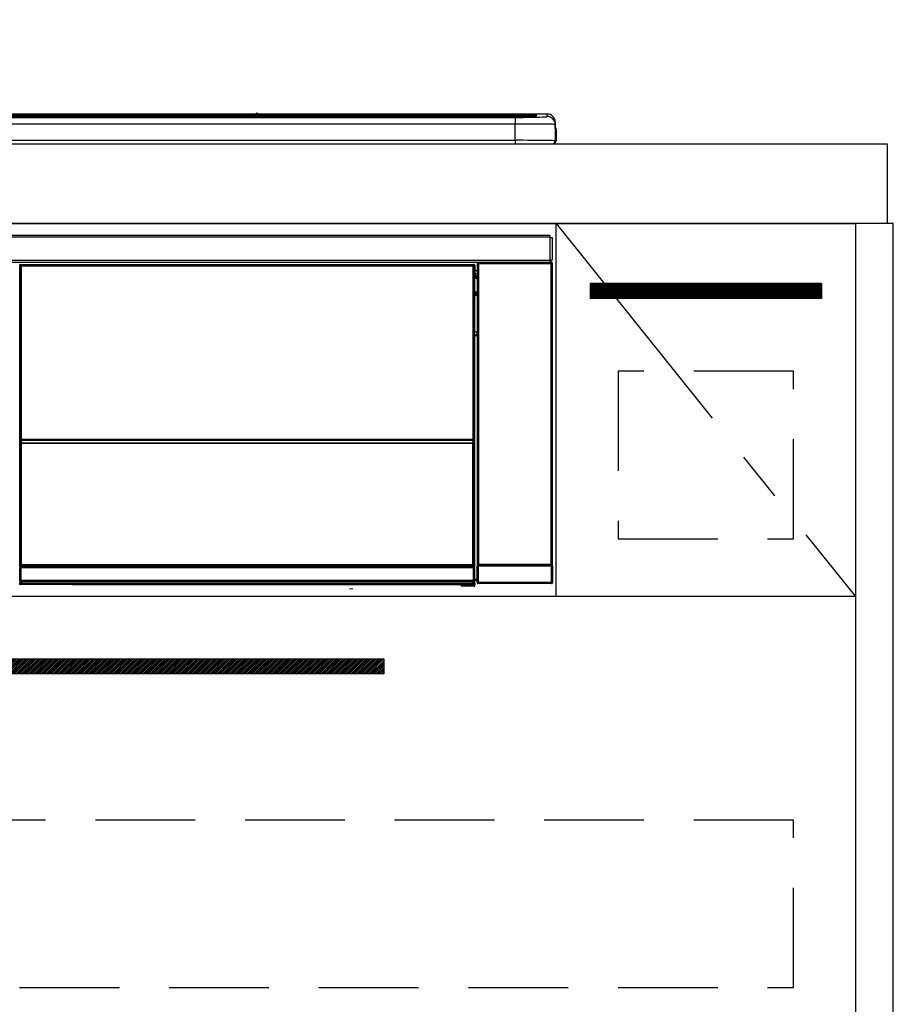
# Model space of a CAD drawing. Extents: x 163 to 26285, y -10810 to -2410.
# Drawn here: x 5805 to 6243, y -8556 to -8063 of the extents above; entities that cross this region are included whole.
import ezdxf

# ---------------------------------------------------------------- set-up
doc = ezdxf.new("R2010")
doc.units = 0
doc.header["$LTSCALE"] = 50
doc.header["$MEASUREMENT"] = 0
doc.linetypes.add('CENTER', pattern=[2, 1.25, -0.25, 0.25, -0.25])
doc.linetypes.add('HIDDEN', pattern=[0.375, 0.25, -0.125])
doc.layers.get('0').update_dxf_attribs({"linetype": 'CONTINUOUS'})
for name, color, linetype in [('120-キャビネット（外）', 7, 'CONTINUOUS'), ('121-キャビネット（中）', 253, 'HIDDEN'), ('122-扉', 6, 'CONTINUOUS'), ('123-扉向き', 231, 'CENTER'), ('126-甲板', 2, 'CONTINUOUS'), ('150-機器', 8, 'CONTINUOUS'), ('166-寸法B', 11, 'CONTINUOUS')]:
    doc.layers.add(name, color=color, linetype=linetype)
doc.styles.add('KH001', font='txt')
doc.dimstyles.new('KH1xx030', dxfattribs={"dimscale": 30, "dimtxt": 2, "dimasz": 0.6, "dimexe": 0.3, "dimexo": 1.2, "dimgap": 0.5, "dimtad": 3, "dimdec": 1, "dimdsep": 46, "dimlunit": 6, "dimtxsty": 'KH001', "dimblk": 'DOT', "dimcen": 1, "dimdle": 1, "dimclrd": 256, "dimclre": 256, "dimclrt": 256, "dimadec": 0, "dimazin": 0, "dimtfac": 1, "dimtdec": 1, "dimtix": 1, "dimtmove": 2, "dimatfit": 3, "dimldrblk": 'CLOSEDBLANK', "dimfxl": 1, "dimtolj": 1, "dimtzin": 0, "dimlwd": -1, "dimlwe": -1, "dimarcsym": 0})

# ---------------------------------------------------------------- blocks, each defined once
blk = doc.blocks.new('_Dot')
at = {"color": 0, "linetype": 'ByBlock', "lineweight": -2}
blk.add_line((-0.5, 0), (-1, 0), dxfattribs=at)
at = {"color": 0, "linetype": 'ByBlock', "const_width": 0.5}
blk.add_lwpolyline([(-0.25, 0, 1), (0.25, 0, 1)], format="xyb", close=True, dxfattribs=at)
blk = doc.blocks.new('*D119')
at = {"layer": '166-寸法B', "transparency": 16777216}
for p, q in [((6259.74, -6584.89), (6662.95, -6584.89)), ((6653.95, -8966.89), (6653.95, -6602.89)), ((6278.74, -8984.89), (6662.95, -8984.89))]:
    blk.add_line(p, q, dxfattribs=at)
at = {"layer": '166-寸法B', "transparency": 16777216, "xscale": 18, "yscale": 18, "zscale": 18}
for p, rotation in [((6653.95, -6584.89), 90), ((6653.95, -8984.89), 270)]:
    blk.add_blockref('_Dot', p, dxfattribs=dict(at, rotation=rotation))
at = {"layer": '166-寸法B', "transparency": 16777216, "insert": (6605.15, -7784.89), "char_height": 60, "attachment_point": 5, "rotation": 90, "style": 'KH001'}
blk.add_mtext('\\A1;2,400', dxfattribs=at)
blk = doc.blocks.new('_ClosedBlank')
at = {"color": 0, "linetype": 'ByBlock', "lineweight": -2}
for p, q in [((-1, 0.167), (0, 0)), ((-1, 0.167), (-1, -0.167)), ((0, 0), (-1, -0.167))]:
    blk.add_line(p, q, dxfattribs=at)

msp = doc.modelspace()

# ---------------------------------------------------------------- hatches: boundary and pattern name
at = {"layer": '122-扉'}
h = msp.add_hatch(dxfattribs=at)
h.set_pattern_fill('ANSI31', color=256, style=0)
h.set_pattern_definition([(135, (188039.75389, -13220.95264), (0.08838834765, 0.08838834765), [])])
h.paths.add_polyline_path([(6206.74, -8194.89), (6090.74, -8194.89), (6090.74, -8202.39), (6206.74, -8202.39)])
h = msp.add_hatch(dxfattribs=at)
h.set_pattern_fill('ANSI31', color=256, scale=5, style=0)
h.set_pattern_definition([(45, (-289683.09336, 26709.8852), (-0.4419417382, 0.4419417382), [])])
h.paths.add_polyline_path([(5987.24, -8383.14), (5987.24, -8390.64), (5710.24, -8390.64), (5710.24, -8383.14)])

# ---------------------------------------------------------------- linework, layer by layer
at = {"layer": '120-キャビネット（外）', "color": 6}
for points in [[(5473.74, -8164.89), (6223.74, -8164.89), (6223.74, -8884.89), (5473.74, -8884.89)], [(6242.74, -8164.89), (6223.74, -8164.89), (6223.74, -8884.89), (6242.74, -8884.89)]]:
    msp.add_lwpolyline(points, close=True, dxfattribs=at)
at = {"layer": '121-キャビネット（中）', "color": 13, "ltscale": 4}
for points in [[(6192.74, -8238.89), (6104.74, -8238.89), (6104.74, -8322.89), (6192.74, -8322.89)], [(6192.74, -8463.89), (5504.74, -8463.89), (5504.74, -8547.89), (6192.74, -8547.89)]]:
    msp.add_lwpolyline(points, close=True, dxfattribs=at)
at = {"layer": '122-扉'}
for p, q in [((6073.74, -8351.89), (6073.74, -8164.89)), ((6206.74, -8194.89), (6090.74, -8194.89)), ((6090.74, -8194.89), (6090.74, -8202.39)), ((6206.74, -8194.89), (6206.74, -8202.39)), ((6206.74, -8202.39), (6090.74, -8202.39)), ((6223.74, -8351.89), (5473.74, -8351.89))]:
    msp.add_line(p, q, dxfattribs=at)
msp.add_lwpolyline([(5987.24, -8383.14), (5987.24, -8390.64), (5710.24, -8390.64), (5710.24, -8383.14)], close=True, dxfattribs=at)
at = {"layer": '123-扉向き', "ltscale": 2}
msp.add_line((6073.74, -8164.89), (6223.74, -8351.89), dxfattribs=at)
at = {"layer": '126-甲板'}
msp.add_lwpolyline([(5223.74, -8124.89), (6239.74, -8124.89), (6239.74, -8164.89), (5223.74, -8164.89)], close=True, dxfattribs=at)
at = {"layer": '150-機器', "color": 13, "linetype": 'Continuous'}
for p, q in [((5489.24, -8110.03), (6058.24, -8110.03)), ((6058.24, -8110.53), (5489.24, -8110.53)), ((6008.48, -8111.06), (5489.74, -8111.06)), ((6053.24, -8111.47), (5494.24, -8111.47)), ((6053.24, -8111.47), (5494.24, -8111.47)), ((5494.24, -8111.63), (6053.24, -8111.63)), ((5923.02, -8109.96), (5624.47, -8109.96)), ((5923.01, -8109.96), (5624.47, -8109.96)), ((5805.08, -8111.3), (5794.08, -8111.3)), ((5806.08, -8111.33), (5806.08, -8111.47)), ((5806.08, -8111.47), (5806.08, -8111.33)), ((5812.08, -8111.33), (5812.08, -8111.47)), ((5843.08, -8111.3), (5813.08, -8111.3)), ((5844.08, -8111.33), (5844.08, -8111.47)), ((5844.08, -8111.47), (5844.08, -8111.33)), ((5896.49, -8111.33), (5896.49, -8111.47)), ((5908.49, -8111.3), (5897.49, -8111.3)), ((5909.49, -8111.47), (5909.49, -8111.33)), ((5909.49, -8111.33), (5909.49, -8111.47)), ((5915.49, -8111.33), (5915.49, -8111.47)), ((5946.49, -8111.3), (5916.49, -8111.3)), ((5923, -8109.99), (5923, -8109.99)), ((5923, -8109.99), (5923.06, -8110)), ((5923.06, -8110), (5923.22, -8110.01)), ((5923.22, -8110.01), (5923.46, -8110.01)), ((5923.46, -8110.01), (5923.74, -8110.01)), ((5923.74, -8110.01), (5924.03, -8110.01)), ((5924.03, -8110.01), (5924.27, -8110.01)), ((5924.27, -8110.01), (5924.43, -8110)), ((5924.43, -8110), (5924.48, -8109.99)), ((6069.24, -8109.96), (5924.47, -8109.96)), ((6069.24, -8109.96), (5924.47, -8109.96)), ((5924.48, -8109.99), (5924.48, -8109.99)), ((5947.49, -8111.33), (5947.49, -8111.47)), ((5947.49, -8111.47), (5947.49, -8111.33)), ((5953.49, -8111.33), (5953.49, -8111.47)), ((5965.49, -8111.3), (5954.49, -8111.3)), ((5966.49, -8111.33), (5966.49, -8111.47)), ((5966.49, -8111.47), (5966.49, -8111.33)), ((6008.48, -8110.98), (6008.48, -8111.38)), ((6008.48, -8111.38), (6008.48, -8111.47)), ((6024.48, -8110.96), (6009.48, -8110.96)), ((6009.48, -8111.4), (6024.48, -8111.4)), ((6009.48, -8111.4), (6009.48, -8111.47)), ((6024.48, -8111.4), (6024.48, -8111.47)), ((6025.48, -8111.38), (6025.48, -8110.98)), ((6025.48, -8110.98), (6025.48, -8111.47)), ((6057.74, -8111.06), (6025.48, -8111.06)), ((6025.48, -8111.38), (6025.48, -8111.47)), ((6053.24, -8111.47), (6053.24, -8111.47)), ((6053.24, -8111.63), (6053.24, -8114.96)), ((6058.24, -8110.03), (6058.24, -8110.53)), ((6058.24, -8111.06), (6058.24, -8110.53)), ((6063.24, -8111.27), (6063.24, -8110.67)), ((6063.24, -8111.27), (6063.24, -8110.67)), ((6063.64, -8111.2), (6063.62, -8111.21)), ((6063.74, -8111.19), (6063.64, -8111.2)), ((6063.74, -8111.19), (6063.71, -8111.2)), ((6063.74, -8110.17), (6063.74, -8111.19)), ((6069.24, -8111.2), (6069.24, -8109.96)), ((6069.24, -8109.96), (6069.24, -8109.96)), ((6073.24, -8113.96), (6073.24, -8115.2)), ((6073.24, -8116.19), (6073.24, -8113.96)), ((6053.24, -8114.96), (5494.24, -8114.96)), ((6053.24, -8123.13), (6053.24, -8114.96)), ((6073.24, -8115.2), (6073.24, -8123.39)), ((6073.24, -8116.19), (6073.24, -8117.89)), ((6073.24, -8117.89), (6073.24, -8123.39)), ((6073.34, -8124.29), (6073.34, -8117.49)), ((6073.64, -8117.49), (6073.34, -8117.49)), ((6073.64, -8117.49), (6073.64, -8123.39)), ((6073.64, -8117.49), (6073.64, -8117.49)), ((6073.64, -8123.39), (6073.64, -8117.49)), ((5494.24, -8123.13), (6053.24, -8123.13)), ((6053.24, -8123.13), (6053.24, -8124.89)), ((6073.64, -8123.39), (6073.64, -8123.39)), ((5475.74, -8124.89), (6071.74, -8124.89)), ((5476.94, -8170.67), (6070.54, -8170.67)), ((6070.54, -8171.77), (5476.94, -8171.77)), ((6070.54, -8170.67), (6070.54, -8171.77)), ((6070.54, -8171.77), (6070.54, -8171.87)), ((6070.54, -8171.87), (6070.64, -8171.87)), ((6070.64, -8183.17), (6070.64, -8171.87)), ((6070.64, -8171.87), (6071.74, -8171.87)), ((6071.74, -8171.87), (6071.74, -8183.17)), ((5476.94, -8183.27), (6070.54, -8183.27)), ((6070.64, -8183.17), (6070.54, -8183.17)), ((6070.54, -8183.17), (6070.54, -8183.27)), ((6070.54, -8183.27), (6070.54, -8184.37)), ((6071.74, -8183.17), (6070.64, -8183.17)), ((6070.88, -8183.17), (6070.88, -8184.45)), ((6071.05, -8184.42), (6071.05, -8183.17)), ((6071.11, -8183.17), (6071.11, -8184.37)), ((6070.54, -8184.37), (5476.94, -8184.37)), ((5804.84, -8186.08), (5804.6, -8185.85)), ((5804.84, -8277.08), (5804.84, -8186.08)), ((5804.84, -8186.08), (5804.92, -8186.08)), ((5804.91, -8186.15), (5804.91, -8336.39)), ((5805.03, -8186.28), (5804.91, -8186.15)), ((5805.03, -8272.32), (5805.03, -8186.28)), ((5805.03, -8186.28), (5805.53, -8186.28)), ((5805.1, -8185.35), (5805.34, -8185.58)), ((5805.1, -8185.35), (6032.48, -8185.35)), ((5805.34, -8185.58), (6032.25, -8185.58)), ((5805.34, -8185.58), (5805.34, -8185.66)), ((5805.41, -8185.65), (5805.53, -8185.78)), ((6032.17, -8185.65), (5805.41, -8185.65)), ((5805.53, -8186.28), (5805.53, -8185.78)), ((5805.53, -8185.78), (6032.05, -8185.78)), ((6032.05, -8186.28), (5805.53, -8186.28)), ((5805.53, -8186.28), (5805.53, -8272.32)), ((6032.05, -8185.78), (6032.17, -8185.65)), ((6032.05, -8186.28), (6032.05, -8185.78)), ((6032.05, -8272.32), (6032.05, -8186.28)), ((6032.05, -8186.28), (6032.55, -8186.28)), ((6032.25, -8185.58), (6032.48, -8185.35)), ((6032.25, -8185.58), (6032.25, -8185.66)), ((6032.67, -8186.15), (6032.55, -8186.28)), ((6032.55, -8186.28), (6032.55, -8272.32)), ((6032.75, -8186.08), (6032.67, -8186.08)), ((6032.67, -8186.15), (6032.67, -8200.79)), ((6032.98, -8185.85), (6032.75, -8186.08)), ((6032.75, -8186.08), (6032.75, -8198.79)), ((6032.98, -8186.89), (6032.91, -8186.96)), ((6032.91, -8186.96), (6032.91, -8191.37)), ((6034.08, -8188.59), (6032.91, -8188.59)), ((6032.98, -8185.85), (6032.98, -8186.89)), ((6034.24, -8185.03), (6034.08, -8184.87)), ((6034.08, -8184.87), (6034.08, -8215.31)), ((6034.24, -8335.64), (6034.24, -8185.03)), ((6034.24, -8185.03), (6034.74, -8185.03)), ((6034.58, -8184.37), (6034.66, -8184.45)), ((6034.67, -8184.37), (6034.66, -8184.45)), ((6034.66, -8184.45), (6034.74, -8184.53)), ((6034.74, -8184.53), (6034.74, -8185.03)), ((6034.74, -8184.53), (6071.25, -8184.53)), ((6034.74, -8185.03), (6034.74, -8335.64)), ((6071.25, -8185.03), (6034.74, -8185.03)), ((6035.16, -8184.45), (6035.16, -8184.37)), ((6035.16, -8184.45), (6035.66, -8184.45)), ((6035.66, -8184.45), (6035.66, -8184.37)), ((6036.16, -8184.45), (6036.16, -8184.37)), ((6036.16, -8184.45), (6036.16, -8184.37)), ((6036.99, -8184.42), (6036.89, -8184.37)), ((6039.49, -8184.42), (6036.99, -8184.42)), ((6039.49, -8184.37), (6039.49, -8184.42)), ((6046.49, -8184.42), (6046.49, -8184.37)), ((6048.99, -8184.42), (6046.49, -8184.42)), ((6049.1, -8184.37), (6048.99, -8184.42)), ((6057.57, -8184.37), (6057.8, -8184.49)), ((6058.8, -8184.5), (6058.84, -8184.5)), ((6059.84, -8184.49), (6059.94, -8184.44)), ((6059.94, -8184.37), (6059.94, -8184.44)), ((6063.94, -8184.44), (6063.94, -8184.37)), ((6063.94, -8184.44), (6064.05, -8184.49)), ((6065.05, -8184.5), (6065.08, -8184.5)), ((6066.08, -8184.49), (6066.31, -8184.37)), ((6069.11, -8184.37), (6069.19, -8184.45)), ((6069.19, -8184.45), (6069.19, -8184.37)), ((6069.19, -8184.45), (6069.89, -8184.45)), ((6069.89, -8184.45), (6069.89, -8184.37)), ((6071.05, -8184.42), (6071.11, -8184.37)), ((6071.41, -8184.37), (6071.11, -8184.37)), ((6071.25, -8184.53), (6071.41, -8184.37)), ((6071.25, -8185.03), (6071.25, -8184.53)), ((6071.25, -8335.64), (6071.25, -8185.03)), ((6071.25, -8185.03), (6071.75, -8185.03)), ((6071.91, -8184.87), (6071.75, -8185.03)), ((6071.75, -8185.03), (6071.75, -8335.64)), ((6071.91, -8344.8), (6071.91, -8184.87)), ((6032.9, -8198.94), (6032.9, -8192.49)), ((6034.08, -8192.49), (6032.9, -8192.49)), ((6032.91, -8189.99), (6034.08, -8189.99)), ((6034.08, -8191.19), (6032.91, -8191.19)), ((6032.91, -8191.37), (6033.01, -8191.47)), ((6032.91, -8191.99), (6033.01, -8191.89)), ((6032.91, -8191.99), (6034.08, -8191.99)), ((6033.01, -8191.89), (6033.01, -8191.47)), ((6034.08, -8191.79), (6033.01, -8191.79)), ((6033.01, -8191.89), (6034.08, -8191.89)), ((6032.75, -8198.79), (6032.67, -8198.79)), ((6032.9, -8199.45), (6032.67, -8199.45)), ((6032.67, -8199.48), (6032.9, -8199.48)), ((6032.84, -8200.95), (6032.67, -8200.79)), ((6032.75, -8198.79), (6032.9, -8198.94)), ((6032.84, -8200.95), (6032.84, -8219.22)), ((6034.08, -8200.95), (6032.84, -8200.95)), ((6032.9, -8198.95), (6032.9, -8198.94)), ((6032.9, -8198.95), (6033.4, -8198.95)), ((6032.91, -8199.44), (6032.9, -8199.45)), ((6032.9, -8199.45), (6032.9, -8199.45)), ((6032.9, -8200.48), (6032.9, -8199.45)), ((6032.9, -8200.48), (6033.4, -8200.48)), ((6032.94, -8199.41), (6032.91, -8199.44)), ((6032.99, -8199.37), (6032.94, -8199.41)), ((6033.05, -8199.3), (6032.99, -8199.37)), ((6033.13, -8199.23), (6033.05, -8199.3)), ((6033.21, -8199.14), (6033.13, -8199.23)), ((6033.3, -8199.05), (6033.21, -8199.14)), ((6033.4, -8198.95), (6033.3, -8199.05)), ((6033.4, -8198.95), (6033.4, -8200.48)), ((6033.4, -8200.48), (6033.4, -8200.95)), ((6033.4, -8200.48), (6034.08, -8200.48)), ((6032.67, -8219.39), (6032.84, -8219.22)), ((6032.67, -8219.39), (6032.67, -8335.89)), ((6034.07, -8220.69), (6032.67, -8220.69)), ((6032.67, -8220.72), (6034.07, -8220.72)), ((6032.67, -8221.38), (6032.75, -8221.38)), ((6032.9, -8221.23), (6032.75, -8221.38)), ((6032.75, -8221.38), (6032.75, -8277.08)), ((6032.84, -8219.22), (6034.08, -8219.22)), ((6032.9, -8221.23), (6032.9, -8221.22)), ((6034.08, -8221.22), (6032.9, -8221.22)), ((6032.9, -8343.18), (6032.9, -8221.23)), ((6034.07, -8220.71), (6034.07, -8219.22)), ((5805.03, -8272.89), (5805.03, -8272.32)), ((5805.53, -8272.32), (5805.03, -8272.32)), ((5805.53, -8272.32), (5805.53, -8272.89)), ((6032.05, -8272.89), (6032.05, -8272.32)), ((6032.55, -8272.32), (6032.05, -8272.32)), ((6032.55, -8272.32), (6032.55, -8272.89)), ((5804.84, -8336.42), (5804.84, -8277.08)), ((5804.84, -8277.08), (5804.91, -8277.08)), ((5805.53, -8272.89), (5805.03, -8272.89)), ((5805.06, -8273.9), (5805.05, -8273.89)), ((5805.08, -8275.16), (5805.06, -8273.9)), ((5805.58, -8275.16), (5805.08, -8275.16)), ((5805.08, -8336.22), (5805.08, -8275.16)), ((5805.53, -8272.89), (6032.05, -8272.89)), ((5805.55, -8273.39), (5805.56, -8273.4)), ((6032.03, -8273.39), (5805.55, -8273.39)), ((5805.56, -8273.55), (5805.56, -8273.4)), ((5805.56, -8273.4), (6032.03, -8273.4)), ((5805.56, -8273.55), (5805.58, -8274.81)), ((6032.03, -8273.55), (5805.56, -8273.55)), ((5805.58, -8274.81), (5805.58, -8275.16)), ((5805.58, -8274.81), (6032.01, -8274.81)), ((6032.01, -8275.16), (5805.58, -8275.16)), ((5805.58, -8275.16), (5805.58, -8335.72)), ((6032.01, -8274.81), (6032.03, -8273.55)), ((6032.01, -8274.81), (6032.01, -8275.16)), ((6032.01, -8335.72), (6032.01, -8275.16)), ((6032.51, -8275.16), (6032.01, -8275.16)), ((6032.03, -8273.4), (6032.03, -8273.39)), ((6032.03, -8273.55), (6032.03, -8273.4)), ((6032.55, -8272.89), (6032.05, -8272.89)), ((6032.53, -8273.9), (6032.51, -8275.16)), ((6032.51, -8275.16), (6032.51, -8335.72)), ((6032.53, -8273.89), (6032.53, -8273.9)), ((6032.67, -8277.08), (6032.75, -8277.08)), ((6032.75, -8277.08), (6032.75, -8336.42)), ((6034.08, -8295.35), (6034.08, -8344.8)), ((5805.34, -8336.42), (5804.84, -8336.42)), ((5805.08, -8336.22), (5804.91, -8336.39)), ((6032.17, -8336.39), (5804.91, -8336.39)), ((5805.08, -8336.22), (5805.09, -8336.21)), ((6032.01, -8336.22), (5805.08, -8336.22)), ((5805.09, -8336.21), (5805.12, -8336.18)), ((5805.12, -8336.18), (5805.16, -8336.13)), ((5805.16, -8336.13), (5805.23, -8336.07)), ((5805.23, -8336.07), (5805.3, -8335.99)), ((5805.3, -8335.99), (5805.39, -8335.91)), ((5805.34, -8336.39), (5805.34, -8336.42)), ((5805.34, -8336.42), (6032.25, -8336.42)), ((5805.35, -8336.92), (5805.39, -8336.92)), ((5805.39, -8335.91), (5805.48, -8335.82)), ((5805.39, -8336.92), (5805.39, -8337.42)), ((5805.39, -8336.92), (6032.19, -8336.92)), ((5805.48, -8335.82), (5805.58, -8335.72)), ((5805.58, -8335.72), (6032.01, -8335.72)), ((6032.01, -8335.72), (6032.51, -8335.72)), ((6032.01, -8336.22), (6032.01, -8335.72)), ((6032.17, -8336.39), (6032.01, -8336.22)), ((6032.19, -8336.92), (6032.19, -8337.42)), ((6032.19, -8336.92), (6032.23, -8336.92)), ((6032.25, -8336.42), (6032.25, -8336.38)), ((6032.75, -8336.42), (6032.25, -8336.42)), ((6032.51, -8335.72), (6032.67, -8335.89)), ((6034.67, -8336.69), (6034.17, -8336.69)), ((6034.17, -8344.7), (6034.17, -8336.69)), ((6034.18, -8335.69), (6034.24, -8335.64)), ((6034.24, -8335.64), (6034.74, -8335.64)), ((6071.31, -8336.69), (6034.67, -8336.69)), ((6034.67, -8336.69), (6034.67, -8344.7)), ((6034.74, -8336.14), (6034.68, -8336.19)), ((6034.68, -8336.19), (6071.3, -8336.19)), ((6034.74, -8335.64), (6071.25, -8335.64)), ((6034.74, -8336.14), (6034.74, -8335.64)), ((6071.25, -8336.14), (6034.74, -8336.14)), ((6071.25, -8335.64), (6071.25, -8336.14)), ((6071.25, -8335.64), (6071.75, -8335.64)), ((6071.3, -8336.19), (6071.25, -8336.14)), ((6071.81, -8336.69), (6071.31, -8336.69)), ((6071.31, -8344.7), (6071.31, -8336.69)), ((6071.75, -8335.64), (6071.8, -8335.69)), ((6071.81, -8336.69), (6071.81, -8344.7)), ((5804.89, -8337.42), (5804.85, -8337.42)), ((5804.89, -8344.21), (5804.89, -8337.42)), ((5805.39, -8337.42), (5804.89, -8337.42)), ((5805.39, -8337.42), (5805.39, -8343.72)), ((6032.19, -8337.42), (5805.39, -8337.42)), ((6032.19, -8343.72), (6032.19, -8337.42)), ((6032.69, -8337.42), (6032.19, -8337.42)), ((6032.69, -8337.42), (6032.69, -8344.21)), ((6032.73, -8337.42), (6032.69, -8337.42)), ((5804.58, -8345.38), (5804.94, -8345.01)), ((5804.94, -8344.26), (5804.89, -8344.21)), ((5804.94, -8345.01), (5804.94, -8344.26)), ((5804.94, -8344.26), (5805.44, -8344.26)), ((5804.94, -8345.01), (5805.44, -8345.01)), ((5805.44, -8345.51), (5805.08, -8345.88)), ((5831.14, -8345.88), (5805.08, -8345.88)), ((5805.4, -8343.72), (5805.39, -8343.72)), ((5805.4, -8343.72), (5805.44, -8343.76)), ((5805.4, -8343.72), (6032.18, -8343.72)), ((5805.44, -8344.26), (5805.44, -8343.76)), ((5805.44, -8343.76), (6032.14, -8343.76)), ((6032.14, -8344.26), (5805.44, -8344.26)), ((5805.44, -8344.26), (5805.44, -8345.01)), ((5805.44, -8345.01), (6032.14, -8345.01)), ((5805.44, -8345.51), (5805.44, -8345.01)), ((6032.14, -8345.51), (5805.44, -8345.51)), ((5831.14, -8345.88), (5831.14, -8345.89)), ((5831.14, -8345.89), (6026.01, -8345.89)), ((5847.77, -8345.6), (5847.76, -8345.83)), ((5847.76, -8345.83), (6005.62, -8345.83)), ((6005.61, -8345.6), (5847.77, -8345.6)), ((6005.62, -8345.83), (6005.61, -8345.6)), ((6026.01, -8346.19), (6026.01, -8345.84)), ((6026.51, -8346.19), (6026.01, -8346.19)), ((6026.51, -8345.83), (6032.46, -8345.83)), ((6026.51, -8345.83), (6026.51, -8346.19)), ((6026.51, -8346.19), (6026.51, -8346.69)), ((6026.51, -8346.19), (6032.47, -8346.19)), ((6032.47, -8346.69), (6026.51, -8346.69)), ((6032.14, -8343.76), (6032.18, -8343.72)), ((6032.14, -8344.26), (6032.14, -8343.76)), ((6032.14, -8345.01), (6032.14, -8344.26)), ((6032.14, -8344.26), (6032.64, -8344.26)), ((6032.14, -8345.01), (6032.64, -8345.01)), ((6032.14, -8345.51), (6032.14, -8345.01)), ((6032.46, -8345.83), (6032.14, -8345.51)), ((6032.19, -8343.72), (6032.18, -8343.72)), ((6032.46, -8345.83), (6032.47, -8345.83)), ((6032.47, -8346.19), (6032.47, -8345.83)), ((6032.47, -8346.69), (6032.47, -8346.19)), ((6032.97, -8346.19), (6032.47, -8346.19)), ((6032.51, -8346.69), (6032.47, -8346.69)), ((6032.69, -8344.21), (6032.64, -8344.26)), ((6032.64, -8344.26), (6032.64, -8345.01)), ((6032.64, -8345.01), (6032.97, -8345.34)), ((6032.9, -8343.18), (6034.08, -8343.18)), ((6032.91, -8343.68), (6033.01, -8343.79)), ((6034.08, -8343.68), (6032.91, -8343.68)), ((6032.97, -8345.34), (6032.97, -8346.19)), ((6032.97, -8346.19), (6033.01, -8346.19)), ((6033.01, -8346.19), (6033.01, -8343.79)), ((6034.08, -8343.79), (6033.01, -8343.79)), ((6034.08, -8344.8), (6034.17, -8344.7)), ((6034.67, -8344.7), (6034.17, -8344.7)), ((6034.67, -8345.2), (6034.58, -8345.3)), ((6071.41, -8345.3), (6034.58, -8345.3)), ((6034.67, -8344.7), (6034.67, -8345.2)), ((6034.67, -8344.7), (6071.31, -8344.7)), ((6071.31, -8345.2), (6034.67, -8345.2)), ((6071.31, -8345.2), (6071.31, -8344.7)), ((6071.81, -8344.7), (6071.31, -8344.7)), ((6071.41, -8345.3), (6071.31, -8345.2)), ((6071.81, -8344.7), (6071.91, -8344.8)), ((5970.05, -8347.99), (5971.79, -8347.81))]:
    msp.add_line(p, q, dxfattribs=at)
for points in [[(6053.24, -8111.63), (6055.24, -8111.63), (6057.2, -8111.62), (6059.1, -8111.6), (6060.91, -8111.58), (6062.6, -8111.55), (6064.15, -8111.52), (6065.52, -8111.48), (6066.7, -8111.43), (6067.68, -8111.39), (6068.42, -8111.34), (6068.94, -8111.29), (6069.2, -8111.23), (6069.24, -8111.2)], [(6073.24, -8115.2), (6073.09, -8115.17), (6072.62, -8115.14), (6071.85, -8115.11), (6070.79, -8115.09), (6069.46, -8115.06), (6067.88, -8115.04), (6066.06, -8115.01), (6064.05, -8115), (6061.86, -8114.98), (6059.55, -8114.97), (6057.13, -8114.96), (6054.66, -8114.96), (6053.24, -8114.96)], [(6073.24, -8123.39), (6073.09, -8123.35), (6072.62, -8123.32), (6071.85, -8123.29), (6070.79, -8123.26), (6069.46, -8123.24), (6067.88, -8123.21), (6066.06, -8123.19), (6064.05, -8123.17), (6061.86, -8123.16), (6059.55, -8123.15), (6057.13, -8123.14), (6054.66, -8123.13), (6053.24, -8123.13)], [(5805.1, -8185.35), (5805.04, -8185.35), (5804.98, -8185.36), (5804.92, -8185.38), (5804.87, -8185.41), (5804.81, -8185.44), (5804.76, -8185.48), (5804.72, -8185.53), (5804.68, -8185.58), (5804.65, -8185.63), (5804.63, -8185.69), (5804.61, -8185.75), (5804.61, -8185.81), (5804.6, -8185.85)], [(5805.41, -8185.65), (5805.35, -8185.66), (5805.29, -8185.67), (5805.23, -8185.69), (5805.17, -8185.72), (5805.12, -8185.75), (5805.07, -8185.79), (5805.03, -8185.83), (5804.99, -8185.88), (5804.96, -8185.94), (5804.94, -8186), (5804.92, -8186.06), (5804.91, -8186.12), (5804.91, -8186.15)], [(6032.67, -8186.15), (6032.67, -8186.09), (6032.66, -8186.03), (6032.64, -8185.97), (6032.61, -8185.91), (6032.58, -8185.86), (6032.54, -8185.81), (6032.49, -8185.77), (6032.44, -8185.73), (6032.39, -8185.7), (6032.33, -8185.68), (6032.27, -8185.66), (6032.21, -8185.66), (6032.17, -8185.65)], [(6032.98, -8185.85), (6032.97, -8185.79), (6032.96, -8185.72), (6032.94, -8185.67), (6032.92, -8185.61), (6032.88, -8185.56), (6032.84, -8185.51), (6032.8, -8185.46), (6032.75, -8185.43), (6032.69, -8185.4), (6032.64, -8185.37), (6032.57, -8185.36), (6032.51, -8185.35), (6032.48, -8185.35)], [(6034.58, -8184.37), (6034.51, -8184.37), (6034.45, -8184.38), (6034.39, -8184.4), (6034.34, -8184.43), (6034.28, -8184.46), (6034.23, -8184.5), (6034.19, -8184.55), (6034.15, -8184.6), (6034.12, -8184.65), (6034.1, -8184.71), (6034.09, -8184.77), (6034.08, -8184.83), (6034.08, -8184.87)], [(6039.49, -8184.42), (6039.52, -8184.42), (6039.6, -8184.43), (6039.73, -8184.43), (6039.92, -8184.43), (6040.15, -8184.44), (6040.43, -8184.44), (6040.75, -8184.44), (6041.1, -8184.44), (6041.48, -8184.45), (6041.89, -8184.45), (6042.31, -8184.45), (6042.74, -8184.45), (6043.18, -8184.45), (6043.62, -8184.45), (6044.04, -8184.45), (6044.45, -8184.45), (6044.83, -8184.44), (6045.19, -8184.44), (6045.51, -8184.44), (6045.8, -8184.44), (6046.03, -8184.43), (6046.23, -8184.43), (6046.37, -8184.43), (6046.46, -8184.42), (6046.49, -8184.42), (6046.49, -8184.42)], [(6057.57, -8184.37), (6057.56, -8184.37), (6057.54, -8184.37), (6057.5, -8184.37), (6057.44, -8184.37), (6057.37, -8184.37), (6057.29, -8184.37), (6057.2, -8184.37), (6057.1, -8184.37), (6056.99, -8184.37), (6056.87, -8184.37), (6056.75, -8184.37), (6056.63, -8184.37), (6056.57, -8184.37)], [(6057.8, -8184.49), (6057.81, -8184.49), (6057.84, -8184.49), (6057.88, -8184.49), (6057.93, -8184.49), (6058, -8184.49), (6058.08, -8184.49), (6058.17, -8184.5), (6058.28, -8184.5), (6058.39, -8184.5), (6058.5, -8184.5), (6058.62, -8184.5), (6058.75, -8184.5), (6058.8, -8184.5)], [(6058.84, -8184.5), (6058.96, -8184.5), (6059.08, -8184.5), (6059.2, -8184.5), (6059.32, -8184.5), (6059.42, -8184.5), (6059.52, -8184.49), (6059.6, -8184.49), (6059.68, -8184.49), (6059.74, -8184.49), (6059.79, -8184.49), (6059.82, -8184.49), (6059.83, -8184.49), (6059.84, -8184.49)], [(6059.94, -8184.44), (6059.95, -8184.44), (6060, -8184.44), (6060.07, -8184.44), (6060.17, -8184.44), (6060.3, -8184.45), (6060.45, -8184.45), (6060.63, -8184.45), (6060.83, -8184.45), (6061.05, -8184.45), (6061.28, -8184.45), (6061.52, -8184.45), (6061.77, -8184.45), (6062.01, -8184.45), (6062.26, -8184.45), (6062.51, -8184.45), (6062.74, -8184.45), (6062.96, -8184.45), (6063.17, -8184.45), (6063.36, -8184.45), (6063.52, -8184.45), (6063.66, -8184.45), (6063.78, -8184.44), (6063.86, -8184.44), (6063.92, -8184.44), (6063.94, -8184.44), (6063.94, -8184.44)], [(6064.05, -8184.49), (6064.06, -8184.49), (6064.08, -8184.49), (6064.12, -8184.49), (6064.18, -8184.49), (6064.25, -8184.49), (6064.33, -8184.49), (6064.42, -8184.5), (6064.52, -8184.5), (6064.63, -8184.5), (6064.75, -8184.5), (6064.87, -8184.5), (6064.99, -8184.5), (6065.05, -8184.5)], [(6065.08, -8184.5), (6065.21, -8184.5), (6065.33, -8184.5), (6065.45, -8184.5), (6065.56, -8184.5), (6065.67, -8184.5), (6065.76, -8184.49), (6065.85, -8184.49), (6065.92, -8184.49), (6065.98, -8184.49), (6066.03, -8184.49), (6066.06, -8184.49), (6066.08, -8184.49), (6066.08, -8184.49)], [(6067.31, -8184.37), (6067.18, -8184.37), (6067.06, -8184.37), (6066.94, -8184.37), (6066.83, -8184.37), (6066.72, -8184.37), (6066.63, -8184.37), (6066.54, -8184.37), (6066.47, -8184.37), (6066.41, -8184.37), (6066.36, -8184.37), (6066.33, -8184.37), (6066.31, -8184.37), (6066.31, -8184.37)], [(6069.89, -8184.45), (6070.01, -8184.45), (6070.13, -8184.45), (6070.25, -8184.45), (6070.37, -8184.45), (6070.47, -8184.45), (6070.57, -8184.45), (6070.65, -8184.45), (6070.73, -8184.45), (6070.79, -8184.45), (6070.84, -8184.45), (6070.87, -8184.45), (6070.88, -8184.45)], [(6070.88, -8184.45), (6071.05, -8184.42)], [(6071.91, -8184.87), (6071.9, -8184.8), (6071.89, -8184.74), (6071.87, -8184.68), (6071.85, -8184.63), (6071.81, -8184.57), (6071.77, -8184.53), (6071.73, -8184.48), (6071.68, -8184.45), (6071.62, -8184.42), (6071.56, -8184.39), (6071.5, -8184.38), (6071.44, -8184.37), (6071.41, -8184.37)], [(6032.91, -8191.99), (6032.91, -8191.99), (6032.91, -8192.01), (6032.91, -8192.03), (6032.91, -8192.05), (6032.9, -8192.09), (6032.9, -8192.13), (6032.9, -8192.17), (6032.9, -8192.23), (6032.9, -8192.28), (6032.9, -8192.34), (6032.9, -8192.4), (6032.9, -8192.46), (6032.9, -8192.49)], [(6032.67, -8199.37), (6032.72, -8199.33), (6032.77, -8199.29), (6032.81, -8199.24), (6032.84, -8199.19), (6032.87, -8199.13), (6032.88, -8199.07), (6032.9, -8199.01), (6032.9, -8198.95)], [(6032.9, -8221.22), (6032.9, -8221.15), (6032.88, -8221.09), (6032.86, -8221.03), (6032.84, -8220.98), (6032.8, -8220.92), (6032.76, -8220.88), (6032.72, -8220.83), (6032.67, -8220.8)], [(5805.03, -8272.89), (5805.03, -8273.02), (5805.03, -8273.14), (5805.03, -8273.26), (5805.03, -8273.37), (5805.04, -8273.48), (5805.04, -8273.58), (5805.04, -8273.66), (5805.04, -8273.74), (5805.04, -8273.8), (5805.04, -8273.84), (5805.05, -8273.87), (5805.05, -8273.89), (5805.05, -8273.89)], [(5805.53, -8272.89), (5805.53, -8272.96), (5805.53, -8273.02), (5805.53, -8273.08), (5805.53, -8273.13), (5805.54, -8273.19), (5805.54, -8273.23), (5805.54, -8273.28), (5805.54, -8273.31), (5805.54, -8273.34), (5805.54, -8273.37), (5805.55, -8273.38), (5805.55, -8273.39), (5805.55, -8273.39)], [(6032.03, -8273.39), (6032.03, -8273.39), (6032.04, -8273.38), (6032.04, -8273.36), (6032.04, -8273.33), (6032.04, -8273.29), (6032.04, -8273.25), (6032.05, -8273.21), (6032.05, -8273.16), (6032.05, -8273.1), (6032.05, -8273.04), (6032.05, -8272.98), (6032.05, -8272.92), (6032.05, -8272.89)], [(6032.53, -8273.89), (6032.53, -8273.88), (6032.54, -8273.86), (6032.54, -8273.82), (6032.54, -8273.76), (6032.54, -8273.69), (6032.54, -8273.61), (6032.55, -8273.52), (6032.55, -8273.42), (6032.55, -8273.31), (6032.55, -8273.19), (6032.55, -8273.07), (6032.55, -8272.95), (6032.55, -8272.89)], [(5804.84, -8336.42), (5804.84, -8336.55), (5804.84, -8336.67), (5804.84, -8336.79), (5804.84, -8336.9), (5804.84, -8337.01), (5804.84, -8337.11), (5804.84, -8337.19), (5804.84, -8337.27), (5804.85, -8337.33), (5804.85, -8337.37), (5804.85, -8337.41), (5804.85, -8337.42), (5804.85, -8337.42)], [(5805.34, -8336.42), (5805.34, -8336.49), (5805.34, -8336.55), (5805.34, -8336.61), (5805.34, -8336.66), (5805.34, -8336.72), (5805.34, -8336.77), (5805.34, -8336.81), (5805.34, -8336.85), (5805.35, -8336.88), (5805.35, -8336.9), (5805.35, -8336.92), (5805.35, -8336.92), (5805.35, -8336.92)], [(6032.17, -8336.39), (6032.23, -8336.38), (6032.3, -8336.37), (6032.36, -8336.35), (6032.41, -8336.32), (6032.46, -8336.29), (6032.51, -8336.25), (6032.56, -8336.21), (6032.59, -8336.16), (6032.62, -8336.1), (6032.65, -8336.04), (6032.66, -8335.98), (6032.67, -8335.92), (6032.67, -8335.89)], [(6032.23, -8336.92), (6032.23, -8336.92), (6032.23, -8336.91), (6032.24, -8336.89), (6032.24, -8336.86), (6032.24, -8336.83), (6032.24, -8336.79), (6032.24, -8336.75), (6032.24, -8336.69), (6032.25, -8336.64), (6032.25, -8336.58), (6032.25, -8336.52), (6032.25, -8336.46), (6032.25, -8336.42)], [(6032.73, -8337.42), (6032.73, -8337.42), (6032.73, -8337.39), (6032.74, -8337.36), (6032.74, -8337.3), (6032.74, -8337.24), (6032.74, -8337.16), (6032.74, -8337.07), (6032.74, -8336.96), (6032.75, -8336.86), (6032.75, -8336.74), (6032.75, -8336.62), (6032.75, -8336.5), (6032.75, -8336.42)], [(6034.18, -8335.69), (6034.18, -8335.7), (6034.18, -8335.73), (6034.18, -8335.77), (6034.18, -8335.82), (6034.18, -8335.89), (6034.18, -8335.97), (6034.17, -8336.06), (6034.17, -8336.16), (6034.17, -8336.27), (6034.17, -8336.39), (6034.17, -8336.51), (6034.17, -8336.63), (6034.17, -8336.69)], [(6034.68, -8336.19), (6034.68, -8336.2), (6034.68, -8336.21), (6034.68, -8336.23), (6034.68, -8336.26), (6034.68, -8336.29), (6034.68, -8336.33), (6034.67, -8336.38), (6034.67, -8336.43), (6034.67, -8336.48), (6034.67, -8336.54), (6034.67, -8336.6), (6034.67, -8336.66), (6034.67, -8336.69)], [(6071.31, -8336.69), (6071.31, -8336.63), (6071.31, -8336.57), (6071.31, -8336.51), (6071.31, -8336.45), (6071.31, -8336.4), (6071.31, -8336.35), (6071.31, -8336.31), (6071.31, -8336.27), (6071.31, -8336.24), (6071.3, -8336.22), (6071.3, -8336.2), (6071.3, -8336.19), (6071.3, -8336.19)], [(6071.81, -8336.69), (6071.81, -8336.57), (6071.81, -8336.44), (6071.81, -8336.33), (6071.81, -8336.21), (6071.81, -8336.11), (6071.81, -8336.01), (6071.81, -8335.92), (6071.81, -8335.85), (6071.81, -8335.79), (6071.8, -8335.74), (6071.8, -8335.71), (6071.8, -8335.69), (6071.8, -8335.69)], [(5804.58, -8345.38), (5804.58, -8345.44), (5804.59, -8345.5), (5804.61, -8345.56), (5804.64, -8345.62), (5804.67, -8345.67), (5804.71, -8345.72), (5804.76, -8345.76), (5804.81, -8345.8), (5804.86, -8345.83), (5804.92, -8345.85), (5804.98, -8345.87), (5805.04, -8345.88), (5805.08, -8345.88)], [(5805.39, -8343.72), (5805.33, -8343.72), (5805.27, -8343.73), (5805.21, -8343.75), (5805.15, -8343.78), (5805.1, -8343.81), (5805.05, -8343.85), (5805.01, -8343.9), (5804.97, -8343.95), (5804.94, -8344), (5804.92, -8344.06), (5804.9, -8344.12), (5804.89, -8344.18), (5804.89, -8344.21)], [(6026.51, -8345.83), (6026.45, -8345.83), (6026.39, -8345.83), (6026.33, -8345.83), (6026.27, -8345.83), (6026.22, -8345.83), (6026.17, -8345.84), (6026.13, -8345.84), (6026.09, -8345.84), (6026.06, -8345.84), (6026.04, -8345.84), (6026.02, -8345.84), (6026.01, -8345.84), (6026.01, -8345.84)], [(6032.69, -8344.21), (6032.68, -8344.15), (6032.67, -8344.09), (6032.65, -8344.03), (6032.62, -8343.97), (6032.59, -8343.92), (6032.55, -8343.87), (6032.5, -8343.83), (6032.45, -8343.79), (6032.4, -8343.76), (6032.34, -8343.74), (6032.28, -8343.73), (6032.22, -8343.72), (6032.19, -8343.72)], [(6032.47, -8345.83), (6032.53, -8345.83), (6032.59, -8345.82), (6032.65, -8345.8), (6032.71, -8345.77), (6032.76, -8345.73), (6032.81, -8345.69), (6032.85, -8345.65), (6032.89, -8345.6), (6032.92, -8345.55), (6032.94, -8345.49), (6032.96, -8345.43), (6032.97, -8345.37), (6032.97, -8345.34)], [(6032.51, -8346.69), (6032.57, -8346.68), (6032.64, -8346.67), (6032.7, -8346.65), (6032.75, -8346.62), (6032.81, -8346.59), (6032.85, -8346.55), (6032.9, -8346.51), (6032.93, -8346.46), (6032.96, -8346.4), (6032.99, -8346.34), (6033, -8346.28), (6033.01, -8346.22), (6033.01, -8346.19)], [(6032.9, -8343.18), (6032.9, -8343.24), (6032.9, -8343.31), (6032.9, -8343.37), (6032.9, -8343.42), (6032.9, -8343.47), (6032.9, -8343.52), (6032.9, -8343.57), (6032.9, -8343.6), (6032.91, -8343.63), (6032.91, -8343.66), (6032.91, -8343.67), (6032.91, -8343.68), (6032.91, -8343.68)], [(6034.08, -8344.8), (6034.08, -8344.86), (6034.09, -8344.92), (6034.11, -8344.98), (6034.14, -8345.04), (6034.17, -8345.09), (6034.21, -8345.14), (6034.26, -8345.18), (6034.31, -8345.22), (6034.36, -8345.25), (6034.42, -8345.27), (6034.48, -8345.29), (6034.54, -8345.3), (6034.58, -8345.3)], [(6071.41, -8345.3), (6071.47, -8345.29), (6071.53, -8345.28), (6071.59, -8345.26), (6071.65, -8345.24), (6071.7, -8345.2), (6071.75, -8345.16), (6071.79, -8345.12), (6071.83, -8345.07), (6071.86, -8345.01), (6071.88, -8344.96), (6071.9, -8344.9), (6071.91, -8344.83), (6071.91, -8344.8)]]:
    msp.add_lwpolyline(points, dxfattribs=at)
for centre, radius, start, end in [((5923.74, -8110.29), 0.801, 22.0578, 157.9422), ((5805.33, -8120.87), 9.57, 85.5056, 91.4953), ((5812.83, -8120.87), 9.57, 88.5047, 94.4944), ((5843.33, -8120.87), 9.57, 85.5057, 91.4953), ((5897.24, -8120.87), 9.57, 88.5047, 94.4943), ((5908.74, -8120.87), 9.57, 85.5056, 91.4953), ((5916.24, -8120.87), 9.57, 88.5048, 94.4942), ((5946.74, -8120.87), 9.57, 85.5056, 91.4953), ((5954.24, -8120.87), 9.57, 88.5048, 94.4942), ((5965.74, -8120.87), 9.57, 85.5055, 91.4954), ((6009.23, -8120.53), 9.57, 88.5048, 94.4942), ((6009.23, -8101.83), 9.57, 265.5055, 271.4955), ((6024.73, -8120.53), 9.57, 85.5056, 91.4954), ((6024.73, -8101.83), 9.57, 268.5046, 274.4944), ((6055.84, -8007.8), 103.7, 268.5666, 274.3531), ((6058.99, -8158.91), 47.87, 85.5056, 91.4954), ((6059.62, -8162.44), 52.43, 85.4928, 91.5082), ((6059.3, -8160.72), 50.2, 85.4947, 91.2065), ((6063.74, -8110.67), 0.5, 89.9908, 179.9902), ((6069.24, -8113.96), 4, 0.0101, 90.0097), ((6069.24, -8115.2), 4, 0.0093, 90.0101), ((6071.64, -8117.49), 1.7, 0, 29.3834), ((6071.64, -8117.49), 2, 0, 40.1199), ((6071.64, -8117.49), 2, 0, 39.8808), ((6071.74, -8123.39), 1.5, 270, 0), ((6071.74, -8123.39), 1.5, 270, 0), ((6072.14, -8123.39), 1.5, 270, 323.1301), ((6072.14, -8123.39), 1.5, 270, 323.1301), ((6072.14, -8123.39), 1.5, 323.0852, 0.046), ((6072.14, -8123.38), 1.5, 323.1662, 359.965), ((5805.34, -8186.08), 0.5, 90.0208, 179.9796), ((5805.53, -8186.28), 0.5, 90.0208, 179.9796), ((6032.05, -8186.28), 0.5, 0.0232, 89.9776), ((6032.25, -8186.08), 0.5, 0.0184, 89.9825), ((6034.74, -8185.03), 0.5, 90.0076, 179.9911), ((6035.03, -8169.83), 14.63, 268.525, 270.4838), ((6035.79, -8170.12), 14.33, 269.5002, 271.4996), ((6071.25, -8185.03), 0.5, 0.0069, 89.9944), ((6032.25, -8198.79), 0.5, 328.2339, 359.986), ((6033.4, -8200.48), 0.5, 180, 252.7727), ((6032.25, -8221.38), 0.5, 0.014, 31.7661), ((5805.55, -8273.89), 0.5, 90.0194, 179.9802), ((5805.56, -8273.9), 0.5, 90.0212, 179.98), ((5805.5, -8274), 0.452, 82.4823, 167.0985), ((5805.52, -8275.26), 0.452, 82.4814, 167.0994), ((6032.07, -8275.26), 0.452, 12.9029, 97.5175), ((6032.03, -8273.89), 0.5, 0.018, 89.9803), ((6032.03, -8273.9), 0.5, 0.018, 89.9786), ((6032.09, -8274), 0.452, 12.8952, 97.522), ((5805.35, -8337.42), 0.5, 90.0062, 180.0034), ((5805.39, -8337.42), 0.5, 90.006, 180.0036), ((6032.01, -8335.72), 0.5, 270.0211, 359.9772), ((6032.19, -8337.42), 0.5, 0, 90), ((6032.23, -8337.42), 0.5, 0, 90), ((6034.68, -8335.69), 0.5, 180.0035, 269.9931), ((6034.74, -8335.64), 0.5, 180.0072, 269.9945), ((6071.25, -8335.64), 0.5, 270, 359.9948), ((6071.3, -8335.69), 0.5, 270.0089, 359.9911), ((5805.44, -8344.26), 0.5, 90.0191, 179.9803), ((5805.44, -8345.01), 0.5, 180.0215, 269.9792), ((6026.51, -8346.19), 0.5, 180, 270), ((6032.14, -8344.26), 0.5, 0.0228, 89.9789), ((6032.14, -8345.01), 0.5, 270.0228, 359.9755), ((6032.47, -8346.19), 0.5, 270, 0.0074), ((6034.67, -8344.7), 0.5, 180.0096, 269.9921), ((6071.31, -8344.7), 0.5, 270.0059, 359.9923)]:
    msp.add_arc(centre, radius, start, end, dxfattribs=at)

# ---------------------------------------------------------------- dimensions: what is measured, and where the dimension line sits
at = {"layer": '166-寸法B'}
dim = msp.add_linear_dim(base=(6653.95, -6584.89), p1=(6242.74, -8984.89), p2=(6223.74, -6584.89), angle=90, dimstyle='KH1xx030', dxfattribs=at)
dim.commit()
dim.dimension.update_dxf_attribs({"geometry": '*D119', "text_midpoint": (6605.15, -7784.89)})

doc.saveas('drawing.dxf')
